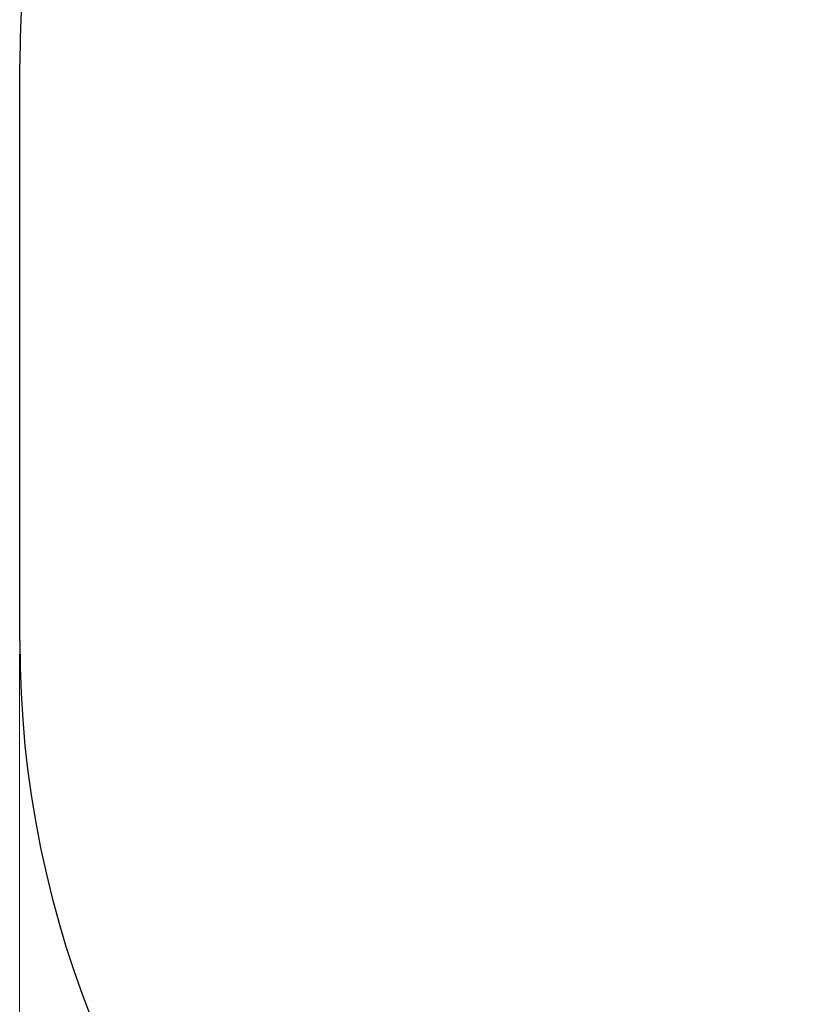
# Model space of a CAD drawing. Units: millimetres. Extents: x -6708 to -1973, y 40 to 8164.
# Drawn here: x -6708 to -5554, y 2541 to 3976 of the extents above; entities that cross this region are included whole.
import ezdxf

# ---------------------------------------------------------------- set-up
doc = ezdxf.new("R2010")
doc.units = ezdxf.units.MM
doc.header["$LTSCALE"] = 40
doc.layers.add('Dimension (ISO)', color=161, linetype='Continuous', lineweight=18)
doc.layers.add('Visible (ISO)', color=7, linetype='Continuous', lineweight=30)
doc.styles.add('Label Text (ISO)', font='tahoma.ttf')
doc.dimstyles.new('Default (ISO)', dxfattribs={"dimscale": 40, "dimtxt": 3.5, "dimasz": 2.5, "dimexe": 1, "dimexo": 0.5, "dimgap": 0.762, "dimtad": 1, "dimtoh": 1, "dimrnd": 1e-08, "dimtxsty": 'Label Text (ISO)', "dimcen": 0.09, "dimdle": 10, "dimclrd": 256, "dimclre": 256, "dimclrt": 256, "dimadec": 0, "dimazin": 2, "dimtfac": 0.714286, "dimtdec": 3, "dimtmove": 0, "dimatfit": 3, "dimfxl": 0, "dimtolj": 1, "dimtzin": 0, "dimlwd": -1, "dimlwe": -1, "dimarcsym": 0})

# ---------------------------------------------------------------- blocks, each defined once
blk = doc.blocks.new('*D9')
at = {"layer": 'Defpoints', "color": 0}
for p in [(-6708.4, 3071.6), (-2898.4, 3071.6), (-2898.4, 1250.8)]:
    blk.add_point(p, dxfattribs=at)
at = {"layer": 'Dimension (ISO)'}
for p, q in [((-6708.4, 3051.6), (-6708.4, 1210.8)), ((-2898.4, 3051.6), (-2898.4, 1210.8)), ((-6608.4, 1250.8), (-2998.4, 1250.8))]:
    blk.add_line(p, q, dxfattribs=at)
for points in [[(-6608.4, 1267.4), (-6608.4, 1234.1), (-6708.4, 1250.8)], [(-2998.4, 1267.4), (-2998.4, 1234.1), (-2898.4, 1250.8)]]:
    blk.add_solid(points, dxfattribs=at)
at = {"layer": 'Dimension (ISO)', "insert": (-4803.4, 1427.6), "char_height": 140, "attachment_point": 2, "style": 'Label Text (ISO)'}
blk.add_mtext('\\A1;3810', dxfattribs=at)

msp = doc.modelspace()

# ---------------------------------------------------------------- linework, layer by layer
at = {"layer": 'Visible (ISO)'}
msp.add_line((-6708.358, 3071.62), (-6708.358, 3911.62), dxfattribs=at)
for centre, start, end in [((-5208.358, 3911.62), 90, 180), ((-5208.358, 3071.62), 180, 270)]:
    msp.add_arc(centre, 1500, start, end, dxfattribs=at)

# ---------------------------------------------------------------- dimensions: what is measured, and where the dimension line sits
at = {"layer": 'Dimension (ISO)'}
dim = msp.add_linear_dim(base=(-2898.358, 1250.751), p1=(-6708.358, 3071.62), p2=(-2898.358, 3071.62), dimstyle='Default (ISO)', override={"dimtoh": 0, "dimdec": 2, "dimtp": 0, "dimtm": 0, "dimtdec": 3, "dimtofl": 0, "dimatfit": 1}, dxfattribs=at)
dim.commit()
dim.dimension.update_dxf_attribs({"geometry": '*D9', "text_midpoint": (-4803.358, 1250.751), "dimtype": 160})

doc.saveas('drawing.dxf')
